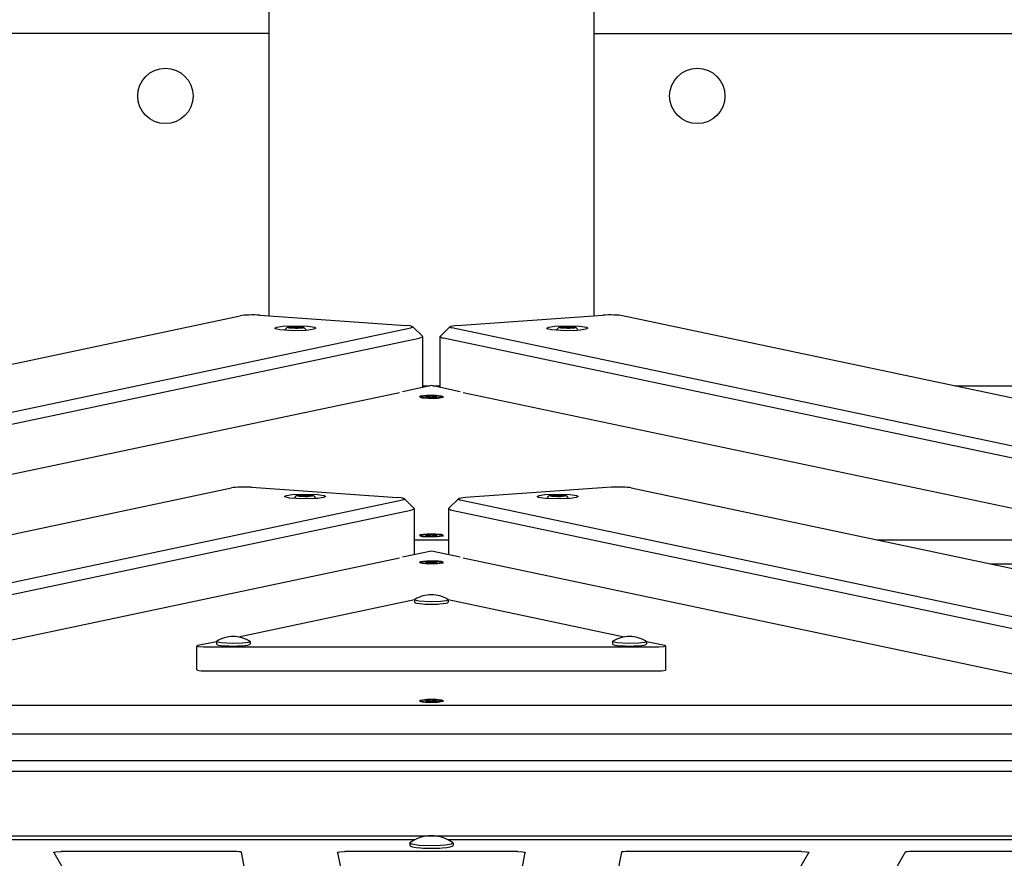
# Model space of a CAD drawing. Units: millimetres. Extents: x -6322 to 8470, y -4255 to 5159.
# Drawn here: x 2471 to 2880, y -1007 to -658 of the extents above; entities that cross this region are included whole.
import ezdxf

# ---------------------------------------------------------------- set-up
doc = ezdxf.new("R2010")
doc.units = ezdxf.units.MM
doc.linetypes.add('K5LT_BASIC', pattern=[0])
doc.layers.add('Системный слой', color=7, linetype='Continuous')

# ---------------------------------------------------------------- blocks, each defined once
blk = doc.blocks.new('U72')
at = {"layer": 'Системный слой', "linetype": 'K5LT_BASIC'}
for p, q in [((2334.75, -998.89), (2281.35, -998.89)), ((2634.75, -998.89), (2348.41, -998.89)), ((2934.75, -998.89), (2648.41, -998.89)), ((3001.81, -998.89), (2948.41, -998.89))]:
    blk.add_line(p, q, dxfattribs=at)
blk = doc.blocks.new('U73')
at = {"layer": 'Системный слой', "linetype": 'K5LT_BASIC'}
for p, q in [((2484.79, -1004.13), (2485.55, -1003.89)), ((2484.79, -1004.16), (2484.79, -1004.13)), ((2485.55, -1003.89), (2487.62, -1003.77)), ((2487.62, -1003.77), (2487.79, -1003.77))]:
    blk.add_line(p, q, dxfattribs=at)
blk = doc.blocks.new('U75')
at = {"layer": 'Системный слой', "linetype": 'K5LT_BASIC'}
for p, q in [((2677.51, -1003.77), (2679.63, -1003.88)), ((2679.63, -1003.88), (2680.51, -1004.13)), ((2680.51, -1004.13), (2680.51, -1004.14))]:
    blk.add_line(p, q, dxfattribs=at)
blk = doc.blocks.new('U76')
at = {"layer": 'Системный слой', "linetype": 'K5LT_BASIC'}
for p, q in [((2795.38, -1003.77), (2797.5, -1003.88)), ((2797.5, -1003.88), (2798.38, -1004.13)), ((2798.38, -1004.13), (2798.37, -1004.16))]:
    blk.add_line(p, q, dxfattribs=at)
blk = doc.blocks.new('U78')
at = {"layer": 'Системный слой', "linetype": 'K5LT_BASIC'}
for p, q in [((2602.65, -1004.13), (2603.42, -1003.89)), ((2602.65, -1004.14), (2602.65, -1004.13)), ((2603.42, -1003.89), (2605.49, -1003.77)), ((2605.49, -1003.77), (2605.65, -1003.77))]:
    blk.add_line(p, q, dxfattribs=at)
blk = doc.blocks.new('U193')
at = {"layer": 'Системный слой', "linetype": 'K5LT_BASIC'}
for p, q in [((2276.59, -896.2), (2352.59, -896.2)), ((2930.57, -896.2), (3006.57, -896.2))]:
    blk.add_line(p, q, dxfattribs=at)
blk = doc.blocks.new('U280')
at = {"layer": 'Системный слой', "linetype": 'K5LT_BASIC'}
for p, q in [((2639.66, -940.66), (2636.96, -940.99)), ((2643.48, -940.66), (2639.66, -940.66)), ((2645.8, -940.89), (2643.48, -940.66)), ((2646.58, -941.22), (2645.8, -940.89)), ((2636.96, -940.99), (2636.62, -941.3)), ((2636.62, -941.3), (2637.73, -941.61)), ((2637.73, -941.61), (2640.41, -941.81)), ((2640.41, -941.81), (2644.19, -941.74)), ((2644.19, -941.74), (2646.43, -941.37)), ((2646.43, -941.37), (2646.54, -941.3)), ((2646.54, -941.3), (2646.58, -941.22))]:
    blk.add_line(p, q, dxfattribs=at)
blk = doc.blocks.new('U281')
at = {"layer": 'Системный слой', "linetype": 'K5LT_BASIC'}
for p, q in [((2636.96, -883.41), (2636.62, -883.71)), ((2639.66, -883.08), (2636.96, -883.41)), ((2643.48, -883.07), (2639.66, -883.08)), ((2645.8, -883.31), (2643.48, -883.07)), ((2646.58, -883.64), (2645.8, -883.31)), ((2636.62, -883.71), (2637.73, -884.03)), ((2637.73, -884.03), (2640.41, -884.23)), ((2640.41, -884.23), (2644.19, -884.16)), ((2644.19, -884.16), (2646.43, -883.79)), ((2646.43, -883.79), (2646.54, -883.71)), ((2646.54, -883.71), (2646.58, -883.64))]:
    blk.add_line(p, q, dxfattribs=at)
blk = doc.blocks.new('U347')
at = {"layer": 'Системный слой', "linetype": 'K5LT_BASIC'}
for p, q in [((2272.26, -826.43), (2347.87, -826.43)), ((2935.3, -826.43), (3010.9, -826.43))]:
    blk.add_line(p, q, dxfattribs=at)
blk = doc.blocks.new('U348')
at = {"layer": 'Системный слой', "linetype": 'K5LT_BASIC'}
for p, q in [((2310.52, -810.34), (2424.08, -810.34)), ((2637.92, -810.34), (2640.93, -810.34)), ((2642.23, -810.34), (2645.24, -810.34)), ((2859.09, -810.34), (2972.64, -810.34))]:
    blk.add_line(p, q, dxfattribs=at)
blk = doc.blocks.new('U379')
at = {"layer": 'Системный слой', "linetype": 'K5LT_BASIC'}
for p, q in [((2636.98, -872.44), (2637.76, -872.13)), ((2637.24, -872.62), (2636.98, -872.44)), ((2639.58, -872.94), (2637.24, -872.62)), ((2637.76, -872.13), (2640.07, -871.91)), ((2643.09, -872.97), (2639.58, -872.94)), ((2640.07, -871.91), (2643.58, -871.93)), ((2645.4, -872.75), (2643.09, -872.97)), ((2643.58, -871.93), (2645.92, -872.25)), ((2646.18, -872.44), (2645.4, -872.75)), ((2645.92, -872.25), (2646.18, -872.44))]:
    blk.add_line(p, q, dxfattribs=at)
blk = doc.blocks.new('U515')
at = {"layer": 'Системный слой', "linetype": 'K5LT_BASIC'}
for p, q in [((2652.24, -785.2), (2649.55, -785.6)), ((2649.55, -785.6), (2649.29, -785.75)), ((2649.29, -785.75), (2649.7, -786.12)), ((2649.7, -786.12), (2650.04, -786.2))]:
    blk.add_line(p, q, dxfattribs=at)
blk = doc.blocks.new('U517')
at = {"layer": 'Системный слой', "linetype": 'K5LT_BASIC'}
for p, q in [((2645.32, -789.66), (2645.24, -789.81)), ((2645.24, -789.81), (2646.03, -790.28)), ((2646.03, -790.28), (2646.58, -790.42))]:
    blk.add_line(p, q, dxfattribs=at)
blk = doc.blocks.new('U520')
at = {"layer": 'Системный слой', "linetype": 'K5LT_BASIC'}
for p, q in [((3051.18, -850.89), (2721.06, -781.2)), ((3186.06, -879.36), (3077.82, -856.51))]:
    blk.add_line(p, q, dxfattribs=at)
blk = doc.blocks.new('U521')
at = {"layer": 'Системный слой', "linetype": 'K5LT_BASIC'}
for p, q in [((2692.69, -785.54), (2696.88, -785.32)), ((2696.88, -785.32), (2703.18, -785.52)), ((2689.55, -786.34), (2690.34, -785.91)), ((2689.73, -786.55), (2689.55, -786.34)), ((2691.56, -787.01), (2689.73, -786.55)), ((2690.34, -785.91), (2692.69, -785.54)), ((2697.34, -787.37), (2691.56, -787.01)), ((2702.3, -787.24), (2697.34, -787.37)), ((2703.41, -787.15), (2702.3, -787.24)), ((2703.18, -785.52), (2705.98, -785.97)), ((2705.76, -786.78), (2703.41, -787.15)), ((2706.55, -786.34), (2705.76, -786.78)), ((2705.98, -785.97), (2706.55, -786.34))]:
    blk.add_line(p, q, dxfattribs=at)
blk = doc.blocks.new('U653')
at = {"layer": 'Системный слой', "linetype": 'K5LT_BASIC'}
for p, q in [((2581.61, -786.04), (2581.65, -785.98)), ((2582.63, -786.35), (2581.61, -786.04)), ((2581.65, -785.98), (2582.73, -785.73)), ((2585.11, -786.47), (2582.63, -786.35)), ((2582.73, -785.73), (2585.24, -785.62)), ((2586.17, -786.45), (2585.11, -786.47)), ((2585.24, -785.62), (2587.68, -785.75)), ((2588.12, -786.26), (2586.17, -786.45)), ((2587.68, -785.75), (2588.57, -785.98)), ((2588.57, -785.98), (2588.12, -786.26))]:
    blk.add_line(p, q, dxfattribs=at)
blk = doc.blocks.new('U718')
at = {"layer": 'Системный слой', "linetype": 'K5LT_BASIC'}
for p, q in [((2632.58, -1000.34), (2632.7, -1000.16)), ((2633.35, -1000.78), (2632.58, -1000.34)), ((2636.52, -1001.25), (2633.35, -1000.78)), ((2643.26, -1001.42), (2636.52, -1001.25)), ((2647.43, -1001.17), (2643.26, -1001.42)), ((2649.79, -1000.79), (2647.43, -1001.17)), ((2650.58, -1000.34), (2649.79, -1000.79)), ((2650.46, -1000.16), (2650.58, -1000.34))]:
    blk.add_line(p, q, dxfattribs=at)
blk = doc.blocks.new('U721')
at = {"layer": 'Системный слой', "linetype": 'K5LT_BASIC'}
blk.add_line((2709.08, -533.82), (2709.08, -781.2), dxfattribs=at)
blk = doc.blocks.new('U722')
at = {"layer": 'Системный слой', "linetype": 'K5LT_BASIC'}
blk.add_line((2574.08, -533.82), (2574.08, -781.2), dxfattribs=at)
blk = doc.blocks.new('U798')
at = {"layer": 'Системный слой', "linetype": 'K5LT_BASIC'}
for p, q in [((2273.93, -1000.71), (2276.35, -1000.71)), ((3006.81, -1000.71), (3009.23, -1000.71))]:
    blk.add_line(p, q, dxfattribs=at)
blk = doc.blocks.new('U802')
at = {"layer": 'Системный слой', "linetype": 'K5LT_BASIC'}
for p, q in [((2248.38, -949.88), (2256.47, -949.88)), ((3026.69, -949.88), (3034.78, -949.88))]:
    blk.add_line(p, q, dxfattribs=at)
blk = doc.blocks.new('U814')
at = {"layer": 'Системный слой', "linetype": 'K5LT_BASIC'}
for p, q in [((2636.58, -790.42), (2637.88, -789.92)), ((2637.92, -789.81), (2637.84, -789.66)), ((2637.88, -789.92), (2637.92, -789.81))]:
    blk.add_line(p, q, dxfattribs=at)
blk = doc.blocks.new('U815')
at = {"layer": 'Системный слой', "linetype": 'K5LT_BASIC'}
for p, q in [((2632.73, -785.4), (2630.92, -785.2)), ((2633.87, -785.75), (2632.73, -785.4)), ((2633.12, -786.2), (2633.92, -785.81)), ((2633.92, -785.81), (2633.87, -785.75))]:
    blk.add_line(p, q, dxfattribs=at)
blk = doc.blocks.new('U817')
at = {"layer": 'Системный слой', "linetype": 'K5LT_BASIC'}
for p, q in [((2231.98, -850.89), (2562.1, -781.2)), ((2097.1, -879.36), (2205.34, -856.51))]:
    blk.add_line(p, q, dxfattribs=at)
blk = doc.blocks.new('U819')
at = {"layer": 'Системный слой', "linetype": 'K5LT_BASIC'}
for p, q in [((2579.75, -785.54), (2583.94, -785.32)), ((2583.94, -785.32), (2590.23, -785.52)), ((2576.61, -786.34), (2577.4, -785.91)), ((2576.79, -786.55), (2576.61, -786.34)), ((2578.62, -787.01), (2576.79, -786.55)), ((2577.4, -785.91), (2579.75, -785.54)), ((2584.4, -787.37), (2578.62, -787.01)), ((2589.36, -787.24), (2584.4, -787.37)), ((2590.47, -787.15), (2589.36, -787.24)), ((2590.23, -785.52), (2593.04, -785.97)), ((2592.82, -786.78), (2590.47, -787.15)), ((2593.61, -786.34), (2592.82, -786.78)), ((2593.04, -785.97), (2593.61, -786.34))]:
    blk.add_line(p, q, dxfattribs=at)
blk = doc.blocks.new('U861')
at = {"layer": 'Системный слой', "linetype": 'K5LT_BASIC'}
for p, q in [((2721.73, -914.66), (2648.58, -899.22)), ((2738.62, -918.23), (2730.9, -916.6))]:
    blk.add_line(p, q, dxfattribs=at)
blk = doc.blocks.new('U862')
at = {"layer": 'Системный слой', "linetype": 'K5LT_BASIC'}
for p, q in [((2634.58, -899.22), (2561.44, -914.66)), ((2552.26, -916.6), (2544.54, -918.23))]:
    blk.add_line(p, q, dxfattribs=at)
blk = doc.blocks.new('U863')
at = {"layer": 'Системный слой', "linetype": 'K5LT_BASIC'}
for p, q in [((2736.03, -918.78), (2738.15, -918.67)), ((2738.15, -918.67), (2739.03, -918.41)), ((2739.03, -918.41), (2738.62, -918.23))]:
    blk.add_line(p, q, dxfattribs=at)
blk = doc.blocks.new('U864')
at = {"layer": 'Системный слой', "linetype": 'K5LT_BASIC'}
for p, q in [((2544.54, -918.23), (2544.14, -918.41)), ((2544.14, -918.41), (2544.9, -918.66)), ((2544.9, -918.66), (2546.97, -918.78)), ((2546.97, -918.78), (2547.14, -918.78))]:
    blk.add_line(p, q, dxfattribs=at)
blk = doc.blocks.new('U990')
at = {"layer": 'Системный слой', "linetype": 'K5LT_BASIC'}
for p, q in [((2634.58, -899.19), (2634.72, -899.02)), ((2634.69, -899.35), (2634.58, -899.19)), ((2636.38, -899.76), (2634.69, -899.35)), ((2641.22, -900.04), (2636.38, -899.76)), ((2645.45, -899.9), (2641.22, -900.04)), ((2647.8, -899.58), (2645.45, -899.9)), ((2648.58, -899.19), (2647.8, -899.58)), ((2648.44, -899.02), (2648.58, -899.19))]:
    blk.add_line(p, q, dxfattribs=at)
blk = doc.blocks.new('U1123')
at = {"layer": 'Системный слой', "linetype": 'K5LT_BASIC'}
for p, q in [((2629.23, -856.9), (2627.42, -856.71)), ((2630.37, -857.25), (2629.23, -856.9)), ((2629.62, -857.71), (2630.42, -857.32)), ((2630.42, -857.32), (2630.37, -857.25))]:
    blk.add_line(p, q, dxfattribs=at)
blk = doc.blocks.new('U1128')
at = {"layer": 'Системный слой', "linetype": 'K5LT_BASIC'}
for p, q in [((2633.08, -861.92), (2634.38, -861.43)), ((2634.42, -861.31), (2634.34, -861.16)), ((2634.38, -861.43), (2634.42, -861.31))]:
    blk.add_line(p, q, dxfattribs=at)
blk = doc.blocks.new('U1131')
at = {"layer": 'Системный слой', "linetype": 'K5LT_BASIC'}
for p, q in [((2580.61, -856.26), (2581.4, -855.83)), ((2580.79, -856.48), (2580.61, -856.26)), ((2582.62, -856.93), (2580.79, -856.48)), ((2581.4, -855.83), (2583.75, -855.46)), ((2588.4, -857.3), (2582.62, -856.93)), ((2583.75, -855.46), (2587.94, -855.24)), ((2587.94, -855.24), (2594.23, -855.44)), ((2593.36, -857.16), (2588.4, -857.3)), ((2594.47, -857.07), (2593.36, -857.16)), ((2594.23, -855.44), (2597.04, -855.89)), ((2596.82, -856.7), (2594.47, -857.07)), ((2597.61, -856.26), (2596.82, -856.7)), ((2597.04, -855.89), (2597.61, -856.26))]:
    blk.add_line(p, q, dxfattribs=at)
blk = doc.blocks.new('U1208')
at = {"layer": 'Системный слой', "linetype": 'K5LT_BASIC'}
for p, q in [((1962.9, -663.82), (1937.04, -663.82)), ((2059.08, -663.82), (1971.1, -663.82)), ((2574.08, -663.82), (2194.08, -663.82))]:
    blk.add_line(p, q, dxfattribs=at)
blk = doc.blocks.new('U1252')
at = {"layer": 'Системный слой', "linetype": 'K5LT_BASIC'}
for p, q in [((2709.08, -663.82), (3089.08, -663.82)), ((3224.08, -663.82), (3312.61, -663.82)), ((3320.26, -663.82), (3346.12, -663.82))]:
    blk.add_line(p, q, dxfattribs=at)
blk = doc.blocks.new('U1408')
at = {"layer": 'Системный слой', "linetype": 'K5LT_BASIC'}
for p, q in [((2690.55, -855.97), (2690.59, -855.91)), ((2691.58, -856.27), (2690.55, -855.97)), ((2690.59, -855.91), (2691.67, -855.65)), ((2694.05, -856.39), (2691.58, -856.27)), ((2691.67, -855.65), (2694.18, -855.54)), ((2695.11, -856.37), (2694.05, -856.39)), ((2694.18, -855.54), (2696.62, -855.68)), ((2697.06, -856.18), (2695.11, -856.37)), ((2696.62, -855.68), (2697.52, -855.91)), ((2697.52, -855.91), (2697.06, -856.18))]:
    blk.add_line(p, q, dxfattribs=at)
blk = doc.blocks.new('U1687')
at = {"layer": 'Системный слой', "linetype": 'K5LT_BASIC'}
for p, q in [((2636.98, -814.86), (2637.76, -814.54)), ((2637.24, -815.04), (2636.98, -814.86)), ((2639.58, -815.36), (2637.24, -815.04)), ((2637.76, -814.54), (2640.07, -814.33)), ((2643.09, -815.39), (2639.58, -815.36)), ((2640.07, -814.33), (2643.58, -814.35)), ((2645.4, -815.17), (2643.09, -815.39)), ((2643.58, -814.35), (2645.92, -814.67)), ((2646.18, -814.86), (2645.4, -815.17)), ((2645.92, -814.67), (2646.18, -814.86))]:
    blk.add_line(p, q, dxfattribs=at)
blk = doc.blocks.new('U1863')
at = {"layer": 'Системный слой', "linetype": 'K5LT_BASIC'}
for p, q in [((2636.98, -883.64), (2637.76, -883.33)), ((2637.76, -883.33), (2640.07, -883.11)), ((2640.07, -883.11), (2643.58, -883.13)), ((2643.58, -883.13), (2645.92, -883.45)), ((2645.92, -883.45), (2646.18, -883.64)), ((2637.24, -883.82), (2636.98, -883.64)), ((2639.58, -884.14), (2637.24, -883.82)), ((2643.09, -884.17), (2639.58, -884.14)), ((2645.4, -883.95), (2643.09, -884.17)), ((2646.18, -883.64), (2645.4, -883.95))]:
    blk.add_line(p, q, dxfattribs=at)
blk = doc.blocks.new('U1872')
at = {"layer": 'Системный слой', "linetype": 'K5LT_BASIC'}
for p, q in [((2716.9, -916.57), (2717.04, -916.4)), ((2717.01, -916.72), (2716.9, -916.57)), ((2718.7, -917.14), (2717.01, -916.72)), ((2723.54, -917.42), (2718.7, -917.14)), ((2727.77, -917.28), (2723.54, -917.42)), ((2730.12, -916.96), (2727.77, -917.28)), ((2730.9, -916.57), (2730.12, -916.96)), ((2730.76, -916.4), (2730.9, -916.57))]:
    blk.add_line(p, q, dxfattribs=at)
blk = doc.blocks.new('U2056')
at = {"layer": 'Системный слой', "linetype": 'K5LT_BASIC'}
for p, q in [((2585.61, -855.97), (2585.65, -855.91)), ((2586.63, -856.27), (2585.61, -855.97)), ((2585.65, -855.91), (2586.73, -855.65)), ((2589.11, -856.39), (2586.63, -856.27)), ((2586.73, -855.65), (2589.24, -855.54)), ((2590.17, -856.37), (2589.11, -856.39)), ((2589.24, -855.54), (2591.68, -855.68)), ((2592.12, -856.18), (2590.17, -856.37)), ((2591.68, -855.68), (2592.57, -855.91)), ((2592.57, -855.91), (2592.12, -856.18))]:
    blk.add_line(p, q, dxfattribs=at)
blk = doc.blocks.new('U2128')
at = {"layer": 'Системный слой', "linetype": 'K5LT_BASIC'}
for p, q in [((2648.82, -861.16), (2648.74, -861.31)), ((2648.74, -861.31), (2649.53, -861.79)), ((2649.53, -861.79), (2650.08, -861.92))]:
    blk.add_line(p, q, dxfattribs=at)
blk = doc.blocks.new('U2130')
at = {"layer": 'Системный слой', "linetype": 'K5LT_BASIC'}
for p, q in [((2653.05, -857.11), (2652.79, -857.25)), ((2652.79, -857.25), (2653.2, -857.62)), ((2655.74, -856.71), (2653.05, -857.11)), ((2653.2, -857.62), (2653.54, -857.71))]:
    blk.add_line(p, q, dxfattribs=at)
blk = doc.blocks.new('U2133')
at = {"layer": 'Системный слой', "linetype": 'K5LT_BASIC'}
for p, q in [((2685.55, -856.26), (2686.34, -855.83)), ((2686.12, -856.64), (2685.55, -856.26)), ((2688.93, -857.09), (2686.12, -856.64)), ((2686.34, -855.83), (2688.69, -855.46)), ((2688.69, -855.46), (2692.88, -855.24)), ((2695.22, -857.29), (2688.93, -857.09)), ((2692.88, -855.24), (2699.18, -855.44)), ((2699.41, -857.07), (2695.22, -857.29)), ((2699.18, -855.44), (2701.98, -855.89)), ((2701.76, -856.7), (2699.41, -857.07)), ((2702.55, -856.26), (2701.76, -856.7)), ((2701.98, -855.89), (2702.55, -856.26))]:
    blk.add_line(p, q, dxfattribs=at)
blk = doc.blocks.new('U2171')
at = {"layer": 'Системный слой', "linetype": 'K5LT_BASIC'}
for p, q in [((2552.26, -916.57), (2552.4, -916.4)), ((2552.37, -916.72), (2552.26, -916.57)), ((2554.06, -917.14), (2552.37, -916.72)), ((2558.9, -917.42), (2554.06, -917.14)), ((2563.13, -917.28), (2558.9, -917.42)), ((2565.47, -916.96), (2563.13, -917.28)), ((2566.26, -916.57), (2565.47, -916.96)), ((2566.12, -916.4), (2566.26, -916.57))]:
    blk.add_line(p, q, dxfattribs=at)
blk = doc.blocks.new('U2220')
at = {"layer": 'Системный слой', "linetype": 'K5LT_BASIC'}
for p, q in [((2637.76, -940.91), (2640.07, -940.69)), ((2640.07, -940.69), (2643.58, -940.72)), ((2643.58, -940.72), (2645.92, -941.04)), ((2636.98, -941.22), (2637.76, -940.91)), ((2637.24, -941.41), (2636.98, -941.22)), ((2639.58, -941.73), (2637.24, -941.41)), ((2643.09, -941.75), (2639.58, -941.73)), ((2645.4, -941.53), (2643.09, -941.75)), ((2646.18, -941.22), (2645.4, -941.53)), ((2645.92, -941.04), (2646.18, -941.22))]:
    blk.add_line(p, q, dxfattribs=at)
blk = doc.blocks.new('U2236')
at = {"layer": 'Системный слой', "linetype": 'K5LT_BASIC'}
for p, q in [((2694.55, -786.04), (2694.59, -785.98)), ((2695.58, -786.35), (2694.55, -786.04)), ((2694.59, -785.98), (2695.67, -785.73)), ((2698.05, -786.47), (2695.58, -786.35)), ((2695.67, -785.73), (2698.18, -785.62)), ((2699.11, -786.45), (2698.05, -786.47)), ((2698.18, -785.62), (2700.62, -785.75)), ((2701.06, -786.26), (2699.11, -786.45)), ((2700.62, -785.75), (2701.52, -785.98)), ((2701.52, -785.98), (2701.06, -786.26))]:
    blk.add_line(p, q, dxfattribs=at)
blk = doc.blocks.new('U2270')
at = {"layer": 'Системный слой', "linetype": 'K5LT_BASIC'}
for p, q in [((2338.08, -884.19), (2409.46, -884.19)), ((2873.71, -884.19), (2945.08, -884.19))]:
    blk.add_line(p, q, dxfattribs=at)
blk = doc.blocks.new('U2271')
at = {"layer": 'Системный слой', "linetype": 'K5LT_BASIC'}
for p, q in [((2338.08, -874.27), (2456.48, -874.27)), ((2634.42, -874.27), (2648.74, -874.27)), ((2826.68, -874.27), (2945.08, -874.27))]:
    blk.add_line(p, q, dxfattribs=at)
blk = doc.blocks.new('U2272')
at = {"layer": 'Системный слой', "linetype": 'K5LT_BASIC'}
for p, q in [((2636.96, -872.21), (2636.62, -872.51)), ((2636.62, -872.51), (2637.73, -872.83)), ((2639.66, -871.88), (2636.96, -872.21)), ((2637.73, -872.83), (2640.41, -873.03)), ((2643.48, -871.88), (2639.66, -871.88)), ((2640.41, -873.03), (2644.19, -872.96)), ((2645.8, -872.11), (2643.48, -871.88)), ((2644.19, -872.96), (2646.43, -872.59)), ((2646.58, -872.44), (2645.8, -872.11)), ((2646.43, -872.59), (2646.54, -872.51)), ((2646.54, -872.51), (2646.58, -872.44))]:
    blk.add_line(p, q, dxfattribs=at)
blk = doc.blocks.new('U2273')
at = {"layer": 'Системный слой', "linetype": 'K5LT_BASIC'}
for p, q in [((2636.96, -814.62), (2636.62, -814.93)), ((2636.62, -814.93), (2637.73, -815.24)), ((2639.66, -814.29), (2636.96, -814.62)), ((2637.73, -815.24), (2640.41, -815.45)), ((2643.48, -814.29), (2639.66, -814.29)), ((2640.41, -815.45), (2644.19, -815.38)), ((2645.8, -814.53), (2643.48, -814.29)), ((2644.19, -815.38), (2646.43, -815)), ((2646.58, -814.86), (2645.8, -814.53)), ((2646.43, -815), (2646.54, -814.93)), ((2646.54, -814.93), (2646.58, -814.86))]:
    blk.add_line(p, q, dxfattribs=at)

msp = doc.modelspace()

# ---------------------------------------------------------------- linework, layer by layer
at = {"layer": 'Системный слой', "linetype": 'K5LT_BASIC'}
for p, q in [((2570.3, -780.94), (2630.92, -785.2)), ((2652.24, -785.2), (2712.86, -780.94)), ((2168.12, -884.36), (2633.12, -786.2)), ((2582.8, -786.04), (2583.95, -785.8)), ((2583.95, -786.29), (2582.8, -786.04)), ((2583.95, -785.8), (2583.95, -786.29)), ((2583.95, -785.8), (2586.26, -785.8)), ((2586.26, -786.29), (2583.95, -786.29)), ((2586.26, -785.8), (2586.26, -786.29)), ((2586.26, -785.8), (2587.42, -786.04)), ((2587.42, -786.04), (2586.26, -786.29)), ((2637.84, -789.66), (2633.87, -785.75)), ((2645.32, -789.66), (2649.29, -785.75)), ((3115.04, -884.36), (2650.04, -786.2)), ((2695.74, -786.04), (2696.9, -785.8)), ((2696.9, -786.29), (2695.74, -786.04)), ((2696.9, -785.8), (2696.9, -786.29)), ((2696.9, -785.8), (2699.21, -785.8)), ((2699.21, -786.29), (2696.9, -786.29)), ((2699.21, -785.8), (2699.21, -786.29)), ((2699.21, -785.8), (2700.36, -786.04)), ((2700.36, -786.04), (2699.21, -786.29)), ((2171.58, -888.57), (2636.58, -790.42)), ((2637.92, -789.81), (2637.92, -810.98)), ((2645.24, -810.98), (2645.24, -789.81)), ((3111.58, -888.57), (2646.58, -790.42)), ((2337.83, -874.32), (2628.33, -813)), ((2641.58, -810.2), (2629.58, -812.74)), ((2653.58, -812.74), (2641.58, -810.2)), ((2654.83, -813), (2945.33, -874.32)), ((2636.98, -814.86), (2636.98, -815.09)), ((2639.35, -814.79), (2639.45, -814.93)), ((2639.35, -814.79), (2639.35, -814.93)), ((2640.1, -814.79), (2639.35, -814.79)), ((2639.35, -814.93), (2640.1, -814.93)), ((2640.81, -814.76), (2640.1, -814.79)), ((2640.1, -814.79), (2640.17, -814.93)), ((2640.1, -814.93), (2640.81, -814.95)), ((2641.01, -814.68), (2640.81, -814.76)), ((2640.81, -814.76), (2640.85, -814.97)), ((2640.81, -814.95), (2641.01, -815.04)), ((2641.01, -814.58), (2641.01, -814.68)), ((2642.16, -814.58), (2641.01, -814.58)), ((2641.01, -814.58), (2641.09, -815.13)), ((2641.01, -814.68), (2641.08, -815.13)), ((2641.01, -815.04), (2641.02, -815.13)), ((2641.01, -815.04), (2641.01, -815.13)), ((2641.01, -815.13), (2642.16, -815.13)), ((2642.16, -814.58), (2642.07, -815.13)), ((2642.16, -814.68), (2642.08, -815.13)), ((2642.16, -815.04), (2642.14, -815.13)), ((2642.16, -814.68), (2642.16, -814.58)), ((2642.35, -814.76), (2642.16, -814.68)), ((2642.16, -815.04), (2642.35, -814.95)), ((2642.16, -815.13), (2642.16, -815.04)), ((2642.35, -814.76), (2642.31, -814.97)), ((2643.06, -814.79), (2642.35, -814.76)), ((2642.35, -814.95), (2643.06, -814.93)), ((2643.06, -814.79), (2643, -814.93)), ((2643.81, -814.79), (2643.06, -814.79)), ((2643.06, -814.93), (2643.81, -814.93)), ((2643.81, -814.79), (2643.71, -814.93)), ((2643.81, -814.93), (2643.81, -814.79)), ((2646.18, -814.86), (2646.18, -815.09)), ((2258.6, -916.04), (2558.6, -852.71)), ((2566.8, -852.44), (2627.42, -856.71)), ((2716.36, -852.44), (2655.74, -856.71)), ((2724.56, -852.71), (3024.56, -916.04)), ((2329.62, -921.03), (2629.62, -857.71)), ((2586.8, -855.97), (2587.95, -855.72)), ((2587.95, -856.21), (2586.8, -855.97)), ((2587.95, -855.72), (2587.95, -856.21)), ((2587.95, -855.72), (2590.26, -855.72)), ((2590.26, -856.21), (2587.95, -856.21)), ((2590.26, -855.72), (2590.26, -856.21)), ((2590.26, -855.72), (2591.42, -855.97)), ((2591.42, -855.97), (2590.26, -856.21)), ((2634.34, -861.16), (2630.37, -857.25)), ((2648.82, -861.16), (2652.79, -857.25)), ((2653.54, -857.71), (2953.54, -921.03)), ((2691.74, -855.97), (2692.9, -855.72)), ((2692.9, -856.21), (2691.74, -855.97)), ((2692.9, -855.72), (2692.9, -856.21)), ((2692.9, -855.72), (2695.21, -855.72)), ((2695.21, -856.21), (2692.9, -856.21)), ((2695.21, -855.72), (2695.21, -856.21)), ((2695.21, -855.72), (2696.36, -855.97)), ((2696.36, -855.97), (2695.21, -856.21)), ((2333.08, -925.25), (2633.08, -861.92)), ((2634.42, -861.31), (2634.42, -880.5)), ((2648.74, -861.31), (2648.74, -880.5)), ((2650.08, -861.92), (2950.08, -925.25)), ((2636.98, -872.44), (2636.98, -872.68)), ((2639.35, -872.37), (2639.45, -872.51)), ((2639.35, -872.37), (2639.35, -872.51)), ((2640.1, -872.37), (2639.35, -872.37)), ((2639.35, -872.51), (2640.1, -872.51)), ((2640.81, -872.34), (2640.1, -872.37)), ((2640.1, -872.37), (2640.17, -872.51)), ((2640.1, -872.51), (2640.81, -872.53)), ((2641.01, -872.26), (2640.81, -872.34)), ((2640.81, -872.34), (2640.85, -872.55)), ((2640.81, -872.53), (2641.01, -872.62)), ((2641.01, -872.17), (2641.01, -872.26)), ((2642.16, -872.17), (2641.01, -872.17)), ((2641.01, -872.17), (2641.09, -872.71)), ((2641.01, -872.26), (2641.08, -872.71)), ((2641.01, -872.62), (2641.02, -872.71)), ((2641.01, -872.62), (2641.01, -872.71)), ((2641.01, -872.71), (2642.16, -872.71)), ((2642.16, -872.17), (2642.07, -872.71)), ((2642.16, -872.26), (2642.08, -872.71)), ((2642.16, -872.62), (2642.14, -872.71)), ((2642.16, -872.26), (2642.16, -872.17)), ((2642.35, -872.34), (2642.16, -872.26)), ((2642.16, -872.62), (2642.35, -872.53)), ((2642.16, -872.71), (2642.16, -872.62)), ((2642.35, -872.34), (2642.31, -872.55)), ((2643.06, -872.37), (2642.35, -872.34)), ((2642.35, -872.53), (2643.06, -872.51)), ((2643.06, -872.37), (2643, -872.51)), ((2643.81, -872.37), (2643.06, -872.37)), ((2643.06, -872.51), (2643.81, -872.51)), ((2643.81, -872.37), (2643.71, -872.51)), ((2643.81, -872.51), (2643.81, -872.37)), ((2646.18, -872.44), (2646.18, -872.68)), ((2641.58, -878.99), (2629.58, -881.52)), ((2653.58, -881.52), (2641.58, -878.99)), ((2337.83, -943.1), (2628.33, -881.78)), ((2639.35, -883.57), (2639.45, -883.71)), ((2639.35, -883.57), (2639.35, -883.71)), ((2640.1, -883.57), (2639.35, -883.57)), ((2640.81, -883.54), (2640.1, -883.57)), ((2640.1, -883.57), (2640.17, -883.71)), ((2641.01, -883.46), (2640.81, -883.54)), ((2640.81, -883.54), (2640.85, -883.75)), ((2641.01, -883.37), (2641.01, -883.46)), ((2642.16, -883.37), (2641.01, -883.37)), ((2641.01, -883.37), (2641.09, -883.91)), ((2641.01, -883.46), (2641.08, -883.91)), ((2642.16, -883.37), (2642.07, -883.91)), ((2642.16, -883.46), (2642.08, -883.91)), ((2642.16, -883.46), (2642.16, -883.37)), ((2642.35, -883.54), (2642.16, -883.46)), ((2642.35, -883.54), (2642.31, -883.75)), ((2643.06, -883.57), (2642.35, -883.54)), ((2643.06, -883.57), (2643, -883.71)), ((2643.81, -883.57), (2643.06, -883.57)), ((2643.81, -883.57), (2643.71, -883.71)), ((2643.81, -883.71), (2643.81, -883.57)), ((2654.83, -881.78), (2945.33, -943.1)), ((2636.98, -883.64), (2636.98, -883.88)), ((2639.35, -883.71), (2640.1, -883.71)), ((2640.1, -883.71), (2640.81, -883.73)), ((2640.81, -883.73), (2641.01, -883.82)), ((2641.01, -883.82), (2641.02, -883.91)), ((2641.01, -883.82), (2641.01, -883.91)), ((2641.01, -883.91), (2642.16, -883.91)), ((2642.16, -883.82), (2642.14, -883.91)), ((2642.16, -883.82), (2642.35, -883.73)), ((2642.16, -883.91), (2642.16, -883.82)), ((2642.35, -883.73), (2643.06, -883.71)), ((2643.06, -883.71), (2643.81, -883.71)), ((2646.18, -883.64), (2646.18, -883.88)), ((2634.58, -899.19), (2634.58, -900.18)), ((2648.58, -899.19), (2648.58, -900.18)), ((2544.14, -928.34), (2544.14, -918.41)), ((2547.14, -918.78), (2736.03, -918.78)), ((2552.26, -916.57), (2552.26, -917.56)), ((2566.26, -916.57), (2566.26, -917.56)), ((2716.9, -916.57), (2716.9, -917.56)), ((2730.9, -916.57), (2730.9, -917.56)), ((2739.03, -928.34), (2739.03, -918.41)), ((2547.14, -928.71), (2736.03, -928.71)), ((2338.08, -943.05), (2945.08, -943.05)), ((2636.98, -941.22), (2636.98, -941.46)), ((2639.35, -941.15), (2639.45, -941.29)), ((2639.35, -941.15), (2639.35, -941.29)), ((2640.1, -941.15), (2639.35, -941.15)), ((2639.35, -941.29), (2640.1, -941.29)), ((2640.81, -941.13), (2640.1, -941.15)), ((2640.1, -941.15), (2640.17, -941.29)), ((2640.1, -941.29), (2640.81, -941.32)), ((2641.01, -941.04), (2640.81, -941.13)), ((2640.81, -941.13), (2640.85, -941.34)), ((2640.81, -941.32), (2641.01, -941.4)), ((2641.01, -940.95), (2641.01, -941.04)), ((2642.16, -940.95), (2641.01, -940.95)), ((2641.01, -940.95), (2641.09, -941.49)), ((2641.01, -941.04), (2641.08, -941.49)), ((2641.01, -941.4), (2641.02, -941.49)), ((2641.01, -941.4), (2641.01, -941.49)), ((2641.01, -941.49), (2642.16, -941.49)), ((2642.16, -940.95), (2642.07, -941.49)), ((2642.16, -941.04), (2642.08, -941.49)), ((2642.16, -941.4), (2642.14, -941.49)), ((2642.16, -941.04), (2642.16, -940.95)), ((2642.35, -941.13), (2642.16, -941.04)), ((2642.16, -941.4), (2642.35, -941.32)), ((2642.16, -941.49), (2642.16, -941.4)), ((2642.35, -941.13), (2642.31, -941.34)), ((2643.06, -941.15), (2642.35, -941.13)), ((2642.35, -941.32), (2643.06, -941.29)), ((2643.06, -941.15), (2643, -941.29)), ((2643.81, -941.15), (2643.06, -941.15)), ((2643.06, -941.29), (2643.81, -941.29)), ((2643.81, -941.15), (2643.71, -941.29)), ((2643.81, -941.29), (2643.81, -941.15)), ((2646.18, -941.22), (2646.18, -941.46)), ((2338.08, -954.96), (2945.08, -954.96)), ((2263.12, -965.97), (3020.04, -965.97)), ((2263.12, -970.42), (3020.04, -970.42)), ((2270.45, -997.22), (3012.71, -997.22)), ((2632.58, -1000.34), (2632.58, -1001.33)), ((2650.58, -1000.34), (2650.58, -1001.33)), ((2484.79, -1004.16), (2583.36, -1177.09)), ((2559.64, -1003.77), (2487.79, -1003.77)), ((2595.49, -1177.06), (2562.64, -1004.13)), ((2602.65, -1004.14), (2635.5, -1177.08)), ((2677.51, -1003.77), (2605.65, -1003.77)), ((2647.64, -1177.08), (2680.51, -1004.14)), ((2720.52, -1004.13), (2687.65, -1177.06)), ((2699.77, -1177.09), (2798.37, -1004.16)), ((2795.38, -1003.77), (2723.52, -1003.77)), ((2838.42, -1004.11), (2739.83, -1177.04)), ((2913.25, -1003.77), (2841.41, -1003.77))]:
    msp.add_line(p, q, dxfattribs=at)
for centre in [(2531.08, -689.82), (2752.08, -689.82)]:
    msp.add_circle(centre, 11.5, dxfattribs=at)
for centre, radius, start, end in [((2585.11, -790.1), 5.38, 130.0799, 147.6091), ((2585.11, -790.1), 5.38, 32.3909, 49.9201), ((2698.05, -790.1), 5.38, 130.0799, 147.6091), ((2698.05, -790.1), 5.38, 32.3909, 49.9201), ((2589.11, -860.02), 5.38, 130.0799, 147.6091), ((2589.11, -860.02), 5.38, 32.3909, 49.9201), ((2694.05, -860.02), 5.38, 130.0799, 147.6091), ((2694.05, -860.02), 5.38, 32.3909, 49.9201), ((2641.58, -910.36), 13.25, 90, 121.1924), ((2641.58, -910.36), 13.25, 58.8076, 90), ((2559.26, -927.73), 13.25, 90, 121.1924), ((2559.26, -927.73), 13.25, 58.8076, 90), ((2723.9, -927.73), 13.25, 90, 121.1924), ((2723.9, -927.73), 13.25, 58.8076, 90), ((2641.58, -1012.25), 15, 90, 126.2923), ((2641.58, -1012.25), 15, 53.7077, 90)]:
    msp.add_arc(centre, radius, start, end, dxfattribs=at)
for centre, major_axis, start_param, end_param in [((2567.3, -781.57), (-6, 0), 4.18879, 5.759587), ((2715.86, -781.57), (6, 0), 0.523599, 2.094395), ((2563.8, -853.08), (-6, 0), 4.18879, 5.759587), ((2719.36, -853.08), (6, 0), 0.523599, 2.094395), ((2641.58, -900.18), (-7, 0), 0, 3.141593), ((2559.26, -917.56), (-7, 0), 0, 3.141593), ((2723.9, -917.56), (-7, 0), 0, 3.141593), ((2547.14, -928.34), (3, 0), 3.141593, 4.712389), ((2736.03, -928.34), (3, 0), 4.712389, 6.283185), ((2641.58, -1001.33), (-9, 0), 0, 3.141593), ((2559.64, -1004.13), (-3, 0), 3.164739, 4.712389), ((2723.52, -1004.13), (-3, 0), 4.712389, 6.260024), ((2841.41, -1004.13), (-3, 0), 4.712389, 6.213816)]:
    msp.add_ellipse(centre, major_axis=major_axis, ratio=0.121869, start_param=start_param, end_param=end_param, dxfattribs=at)

# ---------------------------------------------------------------- block references
at = {"layer": 'Системный слой'}
for name in ['U722', 'U721', 'U1208', 'U1252', 'U817', 'U520', 'U819', 'U815', 'U515', 'U521', 'U653', 'U2236', 'U814', 'U517', 'U348', 'U2273', 'U1687', 'U347', 'U1131', 'U2056', 'U1123', 'U2130', 'U2133', 'U1408', 'U1128', 'U2128', 'U2271', 'U2272', 'U379', 'U281', 'U1863', 'U2270', 'U193', 'U862', 'U990', 'U861', 'U864', 'U2171', 'U1872', 'U863', 'U280', 'U2220', 'U802', 'U798', 'U72', 'U718', 'U73', 'U78', 'U75', 'U76']:
    msp.add_blockref(name, (0, 0), dxfattribs=at)

doc.saveas('drawing.dxf')
